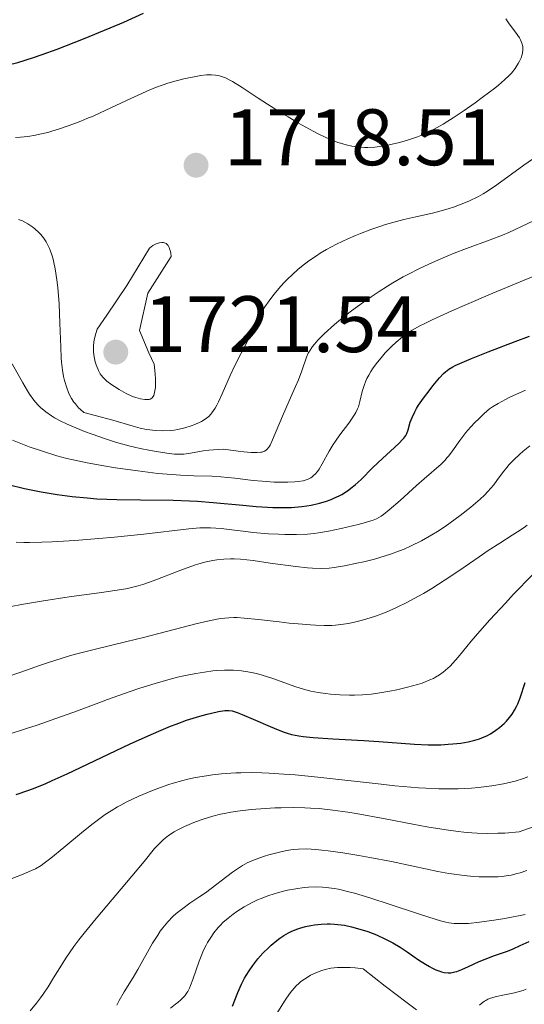
# Model space of a CAD drawing. Units: metres. Extents: x 668231 to 671682, y 4755942 to 4758340.
# Drawn here: x 668982 to 669045, y 4757518 to 4757641 of the extents above; entities that cross this region are included whole.
import ezdxf

# ---------------------------------------------------------------- set-up
doc = ezdxf.new("R2010")
doc.units = ezdxf.units.M
doc.header["$MEASUREMENT"] = 0
for name, color, linetype, lineweight in [('Cauce permanente (área)', 142, 'Continuous', 13), ('Cota de punto acotado terreno', 7, 'Continuous', 0), ('Curva de nivel directora', 30, 'Continuous', 30), ('Curva de nivel intermedia', 30, 'Continuous', 0), ('Punto acotado terreno (símbolo)', 7, 'Continuous', 0)]:
    doc.layers.add(name, color=color, linetype=linetype, lineweight=lineweight)
doc.styles.add('Style-Arial', font='arial.ttf')

# ---------------------------------------------------------------- blocks, each defined once
blk = doc.blocks.new('5PATER')
at = {"layer": 'Cauce permanente (área)', "linetype": 'Continuous', "lineweight": 0}
h = blk.add_hatch(color=51, dxfattribs=at)
edge = h.paths.add_edge_path()
edge.add_ellipse((0, 0), major_axis=(-0.11, -0.111), ratio=0.999422, start_angle=0, end_angle=360)

msp = doc.modelspace()

# ---------------------------------------------------------------- linework, layer by layer
at = {"layer": 'Curva de nivel directora', "color": 30, "linetype": 'Continuous', "lineweight": 30, "flags": 128}
for points, elevation in [([(668974.99, 4757635.12), (668976.54, 4757635.22), (668978.28, 4757635.39), (668979.05, 4757635.49), (668980.16, 4757635.7), (668980.73, 4757635.83), (668981.96, 4757636.15), (668983.9, 4757636.75), (668985.02, 4757637.13), (668986.89, 4757637.81), (668989.01, 4757638.62), (668990.16, 4757639.08), (668993.51, 4757640.47), (668995.22, 4757641.2), (668997.71, 4757642.31)], 1725), ([(668980.76, 4757583.28), (668982.79, 4757582.81), (668984.86, 4757582.39), (668985.88, 4757582.21), (668986.87, 4757582.05), (668988.77, 4757581.79), (668990.62, 4757581.61), (668991.84, 4757581.52), (668994.34, 4757581.42), (668997.3, 4757581.39), (669001.4, 4757581.34), (669003.44, 4757581.27), (669004.44, 4757581.21), (669006.41, 4757581.05), (669010.12, 4757580.69), (669011.82, 4757580.54), (669013.22, 4757580.45), (669013.89, 4757580.42), (669014.86, 4757580.4), (669016.23, 4757580.43), (669017.52, 4757580.53), (669018.14, 4757580.62), (669018.69, 4757580.71), (669019.73, 4757580.95), (669020.49, 4757581.17), (669021.2, 4757581.43), (669021.55, 4757581.57), (669022.21, 4757581.89), (669022.53, 4757582.06), (669022.98, 4757582.33), (669023.41, 4757582.62), (669023.68, 4757582.82), (669024.2, 4757583.25), (669024.95, 4757583.94), (669026.43, 4757585.41), (669027.62, 4757586.54), (669029.12, 4757587.91), (669029.71, 4757588.47), (669030.14, 4757588.91), (669030.3, 4757589.11), (669030.54, 4757589.45), (669030.66, 4757589.67), (669030.83, 4757590.14), (669031.11, 4757591.08), (669031.33, 4757591.68), (669031.67, 4757592.39), (669031.89, 4757592.79), (669032.16, 4757593.21), (669032.77, 4757594.12), (669033.46, 4757595.04), (669033.92, 4757595.63), (669034.78, 4757596.66), (669035.27, 4757597.18), (669035.52, 4757597.4), (669035.93, 4757597.72), (669036.44, 4757598.03), (669036.75, 4757598.19), (669037.3, 4757598.45), (669038.78, 4757599.08), (669040.86, 4757599.9), (669044.24, 4757601.18), (669046.04, 4757601.85)], 1700), ([(669011.44, 4757553.91), (669013.57, 4757552.98), (669014.56, 4757552.57), (669015.33, 4757552.28), (669015.7, 4757552.16), (669016.25, 4757552.01), (669017.16, 4757551.83), (669017.68, 4757551.75), (669018.94, 4757551.62), (669021.43, 4757551.45), (669025.31, 4757551.23), (669027.17, 4757551.11), (669031.62, 4757550.79), (669033.36, 4757550.71), (669033.9, 4757550.7), (669034.93, 4757550.72), (669035.86, 4757550.77), (669036.44, 4757550.81), (669037.44, 4757550.93), (669038.36, 4757551.08), (669038.87, 4757551.19), (669039.18, 4757551.27), (669039.78, 4757551.46), (669040.38, 4757551.7), (669040.69, 4757551.84), (669041.15, 4757552.08), (669041.84, 4757552.52), (669042.29, 4757552.86), (669042.88, 4757553.39), (669043.15, 4757553.67), (669043.54, 4757554.11), (669043.72, 4757554.34), (669043.88, 4757554.56), (669044.18, 4757555.03), (669044.43, 4757555.51), (669044.59, 4757555.85), (669044.87, 4757556.58), (669045.49, 4757558.5)], 1675), ([(668981.73, 4757544.5), (668983.31, 4757545.02), (668984.11, 4757545.32), (668985.47, 4757545.88), (668986.26, 4757546.22), (668988.13, 4757547.08), (668995.96, 4757550.79), (668998.66, 4757552.01), (668999.91, 4757552.54), (669001.06, 4757553.02), (669001.78, 4757553.29), (669003.08, 4757553.77), (669004.74, 4757554.3), (669005.66, 4757554.55), (669006.2, 4757554.68), (669007.1, 4757554.87), (669007.88, 4757554.98), (669008.2, 4757554.99), (669008.4, 4757554.99), (669008.78, 4757554.95), (669009.16, 4757554.85), (669009.43, 4757554.76), (669010.06, 4757554.52), (669011.44, 4757553.91)], 1675), ([(669008.83, 4757518), (669009.5, 4757519.7), (669009.98, 4757520.73), (669010.36, 4757521.47), (669010.57, 4757521.84), (669010.92, 4757522.41), (669011.38, 4757523.08), (669011.63, 4757523.41), (669012.03, 4757523.91), (669012.66, 4757524.62), (669013.33, 4757525.3), (669013.68, 4757525.62), (669014.39, 4757526.21), (669014.75, 4757526.48), (669015.29, 4757526.84), (669015.84, 4757527.15), (669016.2, 4757527.33), (669016.92, 4757527.62), (669017.28, 4757527.75), (669017.98, 4757527.94), (669018.66, 4757528.09), (669019.1, 4757528.15), (669019.93, 4757528.24), (669020.71, 4757528.28), (669021.08, 4757528.28), (669021.62, 4757528.26), (669022.44, 4757528.18), (669022.86, 4757528.11), (669023.75, 4757527.92), (669025.08, 4757527.54), (669025.79, 4757527.31), (669026.87, 4757526.9), (669027.93, 4757526.43), (669028.44, 4757526.18), (669028.93, 4757525.91), (669029.86, 4757525.36), (669030.71, 4757524.8), (669032.16, 4757523.8), (669033.02, 4757523.24), (669033.5, 4757522.95), (669033.79, 4757522.79), (669034.32, 4757522.54), (669034.8, 4757522.35), (669035.03, 4757522.27), (669035.37, 4757522.19), (669035.86, 4757522.14), (669036.18, 4757522.15), (669036.35, 4757522.18), (669036.7, 4757522.26), (669036.96, 4757522.34), (669037.56, 4757522.57), (669038.39, 4757522.95), (669039.72, 4757523.56), (669040.48, 4757523.87), (669041.68, 4757524.32), (669043.27, 4757524.88), (669043.98, 4757525.15), (669044.88, 4757525.56), (669046.01, 4757526.08)], 1650)]:
    msp.add_lwpolyline(points, dxfattribs=dict(at, elevation=elevation))
at = {"layer": 'Curva de nivel intermedia', "color": 30, "linetype": 'Continuous', "lineweight": 0, "flags": 128}
for points, elevation in [([(669017.1, 4757628.54), (669018.94, 4757627.52), (669019.5, 4757627.23), (669020.52, 4757626.74), (669021.45, 4757626.35), (669022.02, 4757626.13), (669022.39, 4757626.01), (669023.1, 4757625.81), (669023.77, 4757625.66), (669024.11, 4757625.6), (669024.61, 4757625.54), (669025.39, 4757625.49), (669025.79, 4757625.5), (669026.65, 4757625.55), (669027.59, 4757625.67), (669028.25, 4757625.78), (669029.61, 4757626.08), (669030.63, 4757626.36), (669031.13, 4757626.52), (669032, 4757626.82), (669032.43, 4757626.98), (669033.08, 4757627.27), (669034.1, 4757627.77), (669035.22, 4757628.41), (669035.83, 4757628.78), (669036.48, 4757629.19), (669037.85, 4757630.11), (669039.24, 4757631.09), (669040.13, 4757631.73), (669041.69, 4757632.92), (669042.16, 4757633.3), (669042.93, 4757633.95), (669043.49, 4757634.49), (669043.79, 4757634.81), (669044.26, 4757635.4), (669044.63, 4757635.99), (669044.79, 4757636.28), (669044.99, 4757636.71), (669045.13, 4757637.13), (669045.18, 4757637.34), (669045.22, 4757637.7), (669045.22, 4757637.88), (669045.2, 4757638.15), (669045.1, 4757638.55), (669044.91, 4757638.98), (669044.79, 4757639.2), (669044.3, 4757639.91), (669043.5, 4757640.98), (669043.09, 4757641.58)], 1720), ([(668981.66, 4757626.75), (668982.27, 4757626.78), (668983.2, 4757626.88), (668984.17, 4757627.04), (668984.69, 4757627.14), (668985.69, 4757627.38), (668986.22, 4757627.53), (668987.05, 4757627.78), (668988.39, 4757628.23), (668989.83, 4757628.78), (668990.6, 4757629.1), (668991.38, 4757629.43), (668992.99, 4757630.16), (668996.11, 4757631.63), (668997.5, 4757632.27), (668998.11, 4757632.54), (668999.21, 4757632.99), (669000.15, 4757633.34), (669000.73, 4757633.53), (669001.78, 4757633.84), (669002.92, 4757634.12), (669003.63, 4757634.27), (669004.86, 4757634.49), (669005.58, 4757634.57), (669005.98, 4757634.59), (669006.22, 4757634.59), (669006.7, 4757634.55), (669007.2, 4757634.46), (669007.48, 4757634.38), (669007.95, 4757634.2), (669008.52, 4757633.92), (669008.85, 4757633.74), (669010.04, 4757633), (669012.06, 4757631.67), (669013.23, 4757630.91), (669014.92, 4757629.84), (669015.8, 4757629.31), (669017.1, 4757628.54)], 1720), ([(668998.5, 4757590.14), (668999.15, 4757590.07), (669000.12, 4757590.02), (669001.09, 4757590.05), (669001.55, 4757590.1), (669002.01, 4757590.17), (669002.86, 4757590.37), (669003.65, 4757590.62), (669004.12, 4757590.81), (669004.95, 4757591.2), (669005.4, 4757591.46), (669005.6, 4757591.6), (669005.88, 4757591.83), (669006.14, 4757592.1), (669006.27, 4757592.26), (669006.66, 4757592.85), (669006.87, 4757593.23), (669007.08, 4757593.66), (669007.55, 4757594.66), (669008.56, 4757596.96), (669009.09, 4757598.11), (669009.87, 4757599.66), (669010.82, 4757601.4), (669011.21, 4757602.15), (669011.68, 4757603.17), (669012.07, 4757604.03), (669012.28, 4757604.47), (669012.66, 4757605.16), (669012.89, 4757605.53), (669013.42, 4757606.29), (669014.02, 4757607.08), (669014.88, 4757608.11), (669015.33, 4757608.6), (669015.67, 4757608.95), (669016.34, 4757609.6), (669017.02, 4757610.2), (669017.47, 4757610.58), (669018.39, 4757611.28), (669019.35, 4757611.94), (669019.84, 4757612.26), (669020.62, 4757612.72), (669021.88, 4757613.39), (669023.27, 4757614.04), (669024.24, 4757614.46), (669024.89, 4757614.72), (669026.18, 4757615.22), (669027.41, 4757615.64), (669028.02, 4757615.84), (669028.93, 4757616.11), (669030.32, 4757616.46), (669031.79, 4757616.79), (669033.88, 4757617.26), (669034.98, 4757617.55), (669035.99, 4757617.85), (669036.51, 4757618.02), (669037.28, 4757618.3), (669038.46, 4757618.79), (669039.64, 4757619.36), (669040.22, 4757619.69), (669040.8, 4757620.04), (669041.95, 4757620.8), (669045.32, 4757623.26), (669046.97, 4757624.39)], 1715), ([(669026.2, 4757606.81), (669027.22, 4757607.48), (669028.24, 4757608.12), (669028.91, 4757608.53), (669030.24, 4757609.29), (669030.9, 4757609.64), (669032.19, 4757610.3), (669033.45, 4757610.9), (669034.25, 4757611.27), (669035.8, 4757611.92), (669036.62, 4757612.25), (669038.17, 4757612.83), (669041.13, 4757613.91), (669042.65, 4757614.51), (669043.44, 4757614.85), (669045.06, 4757615.59), (669049.87, 4757617.88)], 1710), ([(668982.05, 4757616.49), (668982.53, 4757616.29), (668983.2, 4757615.93), (668983.81, 4757615.53), (668984.1, 4757615.3), (668984.6, 4757614.84), (668984.84, 4757614.58), (668985.17, 4757614.16), (668985.49, 4757613.68), (668985.64, 4757613.42), (668985.92, 4757612.85), (668986.04, 4757612.53), (668986.22, 4757612.03), (668986.38, 4757611.49), (668986.47, 4757611.1), (668986.64, 4757610.28), (668986.85, 4757608.93), (668986.96, 4757607.96), (668987.11, 4757605.91), (668987.22, 4757603.51), (668987.32, 4757600.47), (668987.39, 4757599.17), (668987.43, 4757598.6), (668987.54, 4757597.62), (668987.68, 4757596.8), (668987.79, 4757596.31), (668988.07, 4757595.41), (668988.3, 4757594.82), (668988.43, 4757594.52), (668988.68, 4757594.07), (668988.98, 4757593.61), (668989.16, 4757593.38), (668989.57, 4757592.91), (668989.81, 4757592.67), (668990.21, 4757592.3), (668991.65, 4757591.93), (668993.85, 4757591.33), (668996.4, 4757590.58), (668997.28, 4757590.35), (668998.08, 4757590.2), (668998.5, 4757590.14)], 1715), ([(668999.97, 4757613.61), (668999.68, 4757613.57), (668999.52, 4757613.53), (668999.27, 4757613.43), (668998.87, 4757613.2), (668998.44, 4757612.88), (668995.6, 4757608.19), (668993.08, 4757604.51), (668991.9, 4757602.73), (668991.72, 4757602.19), (668991.52, 4757601.39), (668991.48, 4757601.13), (668991.43, 4757600.64), (668991.42, 4757600.17), (668991.44, 4757599.87), (668991.51, 4757599.28), (668991.65, 4757598.66), (668991.78, 4757598.27), (668992.06, 4757597.57), (668992.27, 4757597.17), (668992.4, 4757596.98), (668992.63, 4757596.7), (668993.12, 4757596.25), (668993.71, 4757595.79), (668994.06, 4757595.55), (668994.63, 4757595.19), (668995.53, 4757594.69), (668996.33, 4757594.32), (668996.72, 4757594.17), (668997.3, 4757594.01), (668997.84, 4757593.92), (668998.11, 4757593.92), (668998.4, 4757593.95), (668998.54, 4757594), (668998.73, 4757594.12), (668998.9, 4757594.31), (668998.97, 4757594.45), (668999.09, 4757594.8), (668999.13, 4757595.02), (668999.18, 4757595.42), (668999.2, 4757596.08), (668999.19, 4757596.47), (668999.14, 4757597.15), (668999.01, 4757598.37), (668998.35, 4757599.76), (668997.21, 4757602.59), (668998.24, 4757607.24), (669001.15, 4757611.83), (669001.1, 4757612.25), (669001.07, 4757612.46), (669000.97, 4757612.81), (669000.9, 4757612.97), (669000.78, 4757613.2), (669000.62, 4757613.38), (669000.53, 4757613.45), (669000.31, 4757613.56), (669000.18, 4757613.59), (668999.97, 4757613.61)], 1720), ([(668981.29, 4757588.85), (668982.52, 4757588.34), (668983.36, 4757588.02), (668985.03, 4757587.45), (668986.85, 4757586.89), (668988.07, 4757586.57), (668988.9, 4757586.38), (668990.64, 4757586.01), (668992.74, 4757585.63), (668994.18, 4757585.39), (668996.98, 4757584.99), (668999.49, 4757584.69), (669000.65, 4757584.58), (669002.33, 4757584.46), (669004.01, 4757584.4), (669006.27, 4757584.33), (669007.4, 4757584.26), (669009.13, 4757584.09), (669011.43, 4757583.81), (669012.57, 4757583.7), (669014.05, 4757583.59), (669014.76, 4757583.57), (669015.76, 4757583.57), (669016.66, 4757583.62), (669017.06, 4757583.66), (669017.69, 4757583.76), (669017.96, 4757583.83), (669018.34, 4757583.97), (669018.67, 4757584.15), (669018.83, 4757584.26), (669019.05, 4757584.45), (669019.2, 4757584.59), (669019.48, 4757584.92), (669019.68, 4757585.21), (669020.09, 4757585.88), (669020.96, 4757587.47), (669021.46, 4757588.31), (669021.73, 4757588.73), (669022.3, 4757589.53), (669023.4, 4757590.99), (669023.85, 4757591.59), (669024.18, 4757592.1), (669024.31, 4757592.32), (669024.52, 4757592.75), (669024.62, 4757593.04), (669024.79, 4757593.68), (669025.09, 4757594.95), (669025.33, 4757595.71), (669025.55, 4757596.26), (669025.68, 4757596.55), (669025.92, 4757597), (669026.19, 4757597.46), (669026.39, 4757597.77), (669026.84, 4757598.41), (669027.61, 4757599.36), (669027.98, 4757599.78), (669028.75, 4757600.57), (669029.33, 4757601.12), (669030.14, 4757601.79), (669030.59, 4757602.12), (669031.36, 4757602.61), (669032.31, 4757603.14), (669032.87, 4757603.43), (669033.84, 4757603.9), (669036.31, 4757605.03), (669037.86, 4757605.71), (669041.45, 4757607.23), (669045.38, 4757608.87), (669050.53, 4757610.96)], 1705), ([(668981.25, 4757598.4), (668982.56, 4757596.01), (668983.15, 4757595.01), (668983.43, 4757594.59), (668983.96, 4757593.86), (668984.47, 4757593.28), (668984.81, 4757592.95), (668985.47, 4757592.39), (668986.17, 4757591.9), (668986.56, 4757591.65), (668987.26, 4757591.27), (668988.13, 4757590.86), (668988.65, 4757590.63), (668990.32, 4757589.95), (668991.27, 4757589.59), (668992.79, 4757589.06), (668994.33, 4757588.56), (668995.1, 4757588.34), (668995.84, 4757588.14), (668997.26, 4757587.81), (668998.55, 4757587.55), (668999.33, 4757587.42), (669000.63, 4757587.22), (669001.57, 4757587.11), (669001.96, 4757587.08), (669002.48, 4757587.08), (669002.75, 4757587.1), (669003.32, 4757587.17), (669004.02, 4757587.29), (669005.18, 4757587.49), (669005.87, 4757587.58), (669007.06, 4757587.69), (669007.72, 4757587.73), (669009.54, 4757587.48), (669010.27, 4757587.39), (669011.17, 4757587.32), (669011.65, 4757587.3), (669011.92, 4757587.3), (669012.37, 4757587.33), (669012.56, 4757587.36), (669012.85, 4757587.46), (669013.07, 4757587.59), (669013.19, 4757587.7), (669013.39, 4757587.96), (669013.55, 4757588.23), (669013.87, 4757588.9), (669015.09, 4757591.85), (669015.96, 4757593.79), (669016.75, 4757595.56), (669017.11, 4757596.39), (669017.54, 4757597.51), (669018.1, 4757599.22), (669018.33, 4757599.73), (669018.47, 4757600), (669018.85, 4757600.56), (669019.1, 4757600.87), (669019.55, 4757601.38), (669020.33, 4757602.15), (669021.63, 4757603.32), (669022.37, 4757603.94), (669023.58, 4757604.9), (669024.21, 4757605.38), (669025.53, 4757606.34), (669026.2, 4757606.81)], 1710), ([(668981.75, 4757576.06), (668982.72, 4757576.04), (668983.41, 4757576.04), (668984.95, 4757576.07), (668986.24, 4757576.12), (668989.08, 4757576.29), (668992.09, 4757576.52), (668994.08, 4757576.69), (668997.72, 4757577.06), (669003.36, 4757577.76), (669004.76, 4757577.86), (669005.43, 4757577.88), (669006.09, 4757577.87), (669007.42, 4757577.78), (669008.75, 4757577.64), (669010.51, 4757577.4), (669011.4, 4757577.3), (669013.36, 4757577.12), (669014.62, 4757577.06), (669015.41, 4757577.03), (669016.86, 4757577.02), (669018.23, 4757577.08), (669019.07, 4757577.16), (669019.63, 4757577.23), (669020.85, 4757577.44), (669022.44, 4757577.77), (669024.59, 4757578.28), (669025.5, 4757578.53), (669026.17, 4757578.73), (669026.46, 4757578.84), (669026.86, 4757579.01), (669027.45, 4757579.35), (669027.77, 4757579.56), (669028.48, 4757580.12), (669029.85, 4757581.31), (669031.91, 4757583.17), (669032.86, 4757584.02), (669034.96, 4757585.84), (669035.47, 4757586.35), (669035.71, 4757586.62), (669035.95, 4757586.89), (669036.4, 4757587.49), (669037.31, 4757588.79), (669037.81, 4757589.46), (669038.08, 4757589.8), (669038.66, 4757590.46), (669039.25, 4757591.09), (669039.64, 4757591.49), (669040.38, 4757592.19), (669041.05, 4757592.76), (669041.43, 4757593.03), (669042.11, 4757593.45), (669043.02, 4757593.93), (669043.6, 4757594.21), (669045.54, 4757595.1)], 1695), ([(668981.11, 4757568.03), (668982.42, 4757568.28), (668985.15, 4757568.75), (668988.38, 4757569.22), (668992.45, 4757569.77), (668994.12, 4757570.02), (668995.46, 4757570.25), (668996.03, 4757570.37), (668997.02, 4757570.61), (668997.63, 4757570.79), (668998.89, 4757571.24), (669002.38, 4757572.59), (669004.1, 4757573.2), (669004.61, 4757573.36), (669005.54, 4757573.61), (669006.36, 4757573.78), (669006.86, 4757573.85), (669007.76, 4757573.95), (669008.6, 4757573.99), (669009.06, 4757573.99), (669009.84, 4757573.94), (669011.41, 4757573.76), (669013.57, 4757573.46), (669016.78, 4757573.01), (669018.23, 4757572.86), (669018.86, 4757572.81), (669019.97, 4757572.78), (669020.94, 4757572.82), (669021.57, 4757572.89), (669022.88, 4757573.11), (669024.43, 4757573.43), (669025.28, 4757573.62), (669026.61, 4757573.96), (669027.95, 4757574.35), (669028.62, 4757574.56), (669029.78, 4757574.99), (669030.35, 4757575.22), (669031.21, 4757575.6), (669032.5, 4757576.25), (669033.83, 4757577.01), (669034.52, 4757577.43), (669035.46, 4757578.05), (669036.09, 4757578.49), (669037.35, 4757579.4), (669038.69, 4757580.46), (669039.87, 4757581.48), (669040.39, 4757581.97), (669040.83, 4757582.43), (669041.57, 4757583.27), (669041.97, 4757583.79), (669042.67, 4757584.76), (669043.2, 4757585.44), (669043.49, 4757585.78), (669044.12, 4757586.44), (669044.79, 4757587.07), (669045.23, 4757587.46), (669046.08, 4757588.15)], 1690), ([(669010.31, 4757566.58), (669012.08, 4757566.41), (669014.67, 4757566.1), (669015.92, 4757565.95), (669017.61, 4757565.79), (669018.61, 4757565.71), (669019.22, 4757565.68), (669020.33, 4757565.65), (669021.3, 4757565.66), (669021.75, 4757565.69), (669022.4, 4757565.75), (669023.38, 4757565.89), (669024.31, 4757566.09), (669024.8, 4757566.21), (669025.56, 4757566.42), (669026.76, 4757566.81), (669027.89, 4757567.24), (669028.47, 4757567.48), (669029.37, 4757567.88), (669030.77, 4757568.56), (669032.07, 4757569.26), (669032.75, 4757569.64), (669033.81, 4757570.27), (669035.5, 4757571.35), (669037.33, 4757572.59), (669039.76, 4757574.26), (669040.87, 4757575.02), (669042.31, 4757575.96), (669043.89, 4757576.94), (669044.56, 4757577.37), (669045.37, 4757577.93), (669045.74, 4757578.21)], 1685), ([(668980.63, 4757551.97), (668983.17, 4757552.77), (668984.39, 4757553.17), (668986.72, 4757553.98), (668988.95, 4757554.79), (668991.78, 4757555.85), (668993.17, 4757556.36), (668995.89, 4757557.33), (668997.22, 4757557.78), (668999.16, 4757558.39), (669001.04, 4757558.93), (669001.94, 4757559.16), (669002.73, 4757559.34), (669004.24, 4757559.65), (669005.33, 4757559.82), (669006.36, 4757559.95), (669006.86, 4757559.99), (669007.82, 4757560.05), (669008.28, 4757560.05), (669008.95, 4757560.04), (669009.58, 4757560.01), (669009.98, 4757559.97), (669010.76, 4757559.86), (669011.85, 4757559.63), (669012.54, 4757559.44), (669013.88, 4757559), (669016.78, 4757557.97), (669017.72, 4757557.67), (669018.19, 4757557.54), (669018.66, 4757557.42), (669019.58, 4757557.24), (669020.49, 4757557.11), (669021.1, 4757557.04), (669022.3, 4757556.95), (669023.51, 4757556.91), (669024.13, 4757556.91), (669025.13, 4757556.96), (669026.22, 4757557.06), (669026.81, 4757557.13), (669028.54, 4757557.42), (669029.44, 4757557.6), (669030.78, 4757557.91), (669032.03, 4757558.26), (669032.59, 4757558.44), (669033.58, 4757558.82), (669034.01, 4757559.02), (669034.28, 4757559.16), (669034.78, 4757559.46), (669035.24, 4757559.8), (669035.53, 4757560.04), (669036.1, 4757560.57), (669036.43, 4757560.91), (669037.1, 4757561.69), (669038.75, 4757563.67), (669039.81, 4757564.92), (669041.08, 4757566.35), (669043.02, 4757568.45), (669044.05, 4757569.55), (669046.44, 4757572)], 1680), ([(668980.37, 4757559.14), (668982.31, 4757559.82), (668984.65, 4757560.64), (668985.78, 4757561.02), (668987.51, 4757561.57), (668988.41, 4757561.83), (668989.36, 4757562.09), (668991.36, 4757562.61), (668995.59, 4757563.63), (668997.7, 4757564.14), (669000.73, 4757564.93), (669004.25, 4757565.85), (669005.69, 4757566.2), (669006.88, 4757566.44), (669007.4, 4757566.52), (669008.37, 4757566.62), (669008.99, 4757566.64), (669009.41, 4757566.63), (669010.31, 4757566.58)], 1685), ([(668979.37, 4757533.24), (668982.61, 4757534.49), (668983.68, 4757534.95), (668984.15, 4757535.19), (668984.86, 4757535.61), (668985.23, 4757535.87), (668986.09, 4757536.51), (668987.71, 4757537.83), (668990.18, 4757539.89), (668991.39, 4757540.86), (668992.39, 4757541.61), (668992.88, 4757541.96), (668993.63, 4757542.45), (668994.43, 4757542.93), (668994.86, 4757543.16), (668995.54, 4757543.52), (668997.12, 4757544.27), (668998.83, 4757545), (668999.81, 4757545.37), (669000.86, 4757545.73), (669001.42, 4757545.91), (669002.6, 4757546.23), (669003.23, 4757546.39), (669004.21, 4757546.6), (669005.59, 4757546.84), (669006.32, 4757546.94), (669007.45, 4757547.07), (669008.64, 4757547.16), (669009.26, 4757547.19), (669009.89, 4757547.21), (669011.18, 4757547.22), (669012.52, 4757547.19), (669013.43, 4757547.15), (669015.29, 4757547.04), (669016.7, 4757546.93), (669019.53, 4757546.66), (669027.46, 4757545.76), (669029.16, 4757545.58)], 1670), ([(669029.16, 4757545.58), (669030.21, 4757545.48), (669032.15, 4757545.33), (669033.04, 4757545.28), (669034.69, 4757545.21), (669036.18, 4757545.19), (669037.1, 4757545.2), (669038.79, 4757545.28), (669039.67, 4757545.35), (669041.32, 4757545.55), (669042.8, 4757545.81), (669043.7, 4757546.02), (669044.26, 4757546.17), (669045.3, 4757546.49), (669045.84, 4757546.68)], 1670), ([(668983.49, 4757517.4), (668984.28, 4757518.35), (668984.79, 4757519.02), (668985.12, 4757519.47), (668985.75, 4757520.41), (668986.44, 4757521.51), (668987.41, 4757523.11), (668987.97, 4757523.99), (668988.98, 4757525.46), (668989.58, 4757526.27), (668990.25, 4757527.13), (668991.75, 4757528.97), (668996.24, 4757534.24), (668997.76, 4757536.08), (668999.09, 4757537.72), (668999.64, 4757538.32), (669000.14, 4757538.8), (669000.41, 4757539.02), (669000.83, 4757539.34), (669001.53, 4757539.79), (669001.93, 4757540.01), (669002.81, 4757540.46), (669003.72, 4757540.86), (669004.22, 4757541.06), (669005.03, 4757541.35), (669006.36, 4757541.76), (669007.33, 4757542.01), (669007.83, 4757542.12), (669008.63, 4757542.27), (669009.45, 4757542.41), (669011.18, 4757542.61), (669012.97, 4757542.75), (669014.16, 4757542.8), (669014.94, 4757542.82), (669016.46, 4757542.84), (669017.91, 4757542.81), (669018.62, 4757542.78), (669019.7, 4757542.71), (669021.4, 4757542.53), (669023.3, 4757542.26), (669024.35, 4757542.09), (669027.97, 4757541.42), (669031.45, 4757540.76), (669033.18, 4757540.45), (669035.62, 4757540.05), (669037.11, 4757539.86), (669037.81, 4757539.78), (669038.83, 4757539.69), (669039.49, 4757539.65), (669040.78, 4757539.61), (669042.07, 4757539.63), (669042.94, 4757539.66), (669044.75, 4757539.8), (669046.51, 4757540.45)], 1665), ([(668994.34, 4757518.12), (668994.64, 4757518.68), (668995.29, 4757519.79), (668996.38, 4757521.57), (668996.98, 4757522.58), (668998.84, 4757525.87), (668999.47, 4757526.89), (668999.79, 4757527.36), (669000.11, 4757527.79), (669000.74, 4757528.55), (669001.38, 4757529.2), (669001.79, 4757529.58), (669002.61, 4757530.23), (669003.51, 4757530.87), (669004.76, 4757531.71), (669005.45, 4757532.19), (669008.86, 4757534.76), (669009.7, 4757535.35), (669010.09, 4757535.59), (669010.68, 4757535.92), (669010.99, 4757536.07), (669011.66, 4757536.35), (669012.84, 4757536.76), (669013.4, 4757536.93), (669014.57, 4757537.24), (669015.42, 4757537.43), (669016.15, 4757537.56), (669016.52, 4757537.61), (669017.1, 4757537.65), (669018.09, 4757537.66), (669019.3, 4757537.59), (669020.02, 4757537.52), (669020.83, 4757537.42), (669022.66, 4757537.17), (669024.67, 4757536.84), (669026.05, 4757536.6), (669028.76, 4757536.09), (669031.47, 4757535.51), (669034.58, 4757534.85), (669035.96, 4757534.59), (669036.62, 4757534.49), (669037.87, 4757534.33), (669039.02, 4757534.23), (669039.73, 4757534.19), (669041.01, 4757534.16), (669042.12, 4757534.19), (669042.63, 4757534.23), (669043.37, 4757534.33), (669043.73, 4757534.4), (669044.48, 4757534.58), (669044.88, 4757534.69), (669045.69, 4757534.96)], 1660), ([(669001.07, 4757517.75), (669001.72, 4757518.22), (669002, 4757518.44), (669002.38, 4757518.78), (669002.85, 4757519.29), (669003.12, 4757519.64), (669003.24, 4757519.83), (669003.46, 4757520.24), (669003.6, 4757520.55), (669003.89, 4757521.31), (669004.67, 4757523.62), (669005, 4757524.47), (669005.18, 4757524.89), (669005.53, 4757525.6), (669005.72, 4757525.95), (669006.03, 4757526.45), (669006.52, 4757527.16), (669007.06, 4757527.82), (669007.35, 4757528.14), (669007.65, 4757528.44), (669008.28, 4757529), (669008.93, 4757529.52), (669009.38, 4757529.84), (669010.29, 4757530.41), (669011.3, 4757530.97), (669011.98, 4757531.29), (669012.44, 4757531.48), (669013.38, 4757531.84), (669014.47, 4757532.17), (669015.22, 4757532.37), (669015.73, 4757532.49), (669016.77, 4757532.68), (669017.83, 4757532.83), (669018.38, 4757532.88), (669019.23, 4757532.91), (669020.12, 4757532.88), (669020.59, 4757532.84), (669021.58, 4757532.71), (669022.11, 4757532.61), (669023.26, 4757532.35), (669024.11, 4757532.13), (669026.05, 4757531.56), (669028.61, 4757530.73)], 1655), ([(669028.61, 4757530.73), (669032.01, 4757529.6), (669033.42, 4757529.13), (669034.9, 4757528.67), (669035.58, 4757528.5), (669035.95, 4757528.43), (669036.6, 4757528.35), (669037.29, 4757528.32), (669037.7, 4757528.32), (669038.41, 4757528.35), (669039.8, 4757528.49), (669041.61, 4757528.75), (669042.95, 4757528.97), (669045.49, 4757529.45)], 1655), ([(669013.88, 4757516.29), (669015.42, 4757518.72), (669016, 4757519.54), (669016.29, 4757519.92), (669016.59, 4757520.27), (669016.79, 4757520.48), (669017.2, 4757520.87), (669017.41, 4757521.05), (669017.85, 4757521.38), (669018.3, 4757521.67), (669018.62, 4757521.85), (669019.29, 4757522.17), (669020.04, 4757522.46), (669020.46, 4757522.59), (669021.17, 4757522.73), (669022.01, 4757522.82), (669022.48, 4757522.84), (669023.57, 4757522.81), (669024.19, 4757522.77), (669025.22, 4757522.65), (669027.96, 4757520.48), (669029.49, 4757519.3), (669030.39, 4757518.63), (669031.91, 4757517.51)], 1645), ([(669039.79, 4757518.1), (669040.12, 4757518.42), (669040.4, 4757518.62), (669040.56, 4757518.71), (669040.84, 4757518.85), (669041.16, 4757518.97), (669041.89, 4757519.19), (669042.69, 4757519.37), (669044.18, 4757519.67), (669044.92, 4757519.85), (669045.23, 4757519.94), (669045.64, 4757520.12)], 1645)]:
    msp.add_lwpolyline(points, dxfattribs=dict(at, elevation=elevation))

# ---------------------------------------------------------------- block references
at = {"layer": 'Punto acotado terreno (símbolo)', "color": 7, "linetype": 'Continuous', "lineweight": 0, "xscale": 10, "yscale": 10, "zscale": 10}
for p in [(669004.28, 4757623.27, 1718.51), (668994.22, 4757599.87, 1721.54)]:
    msp.add_blockref('5PATER', p, dxfattribs=at)

# ---------------------------------------------------------------- texts
at = {"layer": 'Cota de punto acotado terreno', "color": 7, "linetype": 'Continuous', "lineweight": 0, "style": 'Style-Arial'}
for s, p in [('1718.51', (669007.78, 4757623.27, 1718.51)), ('1721.54', (668997.72, 4757599.87, 1721.54))]:
    msp.add_text(s, height=7, dxfattribs=at).set_placement(p)

doc.saveas('drawing.dxf')
